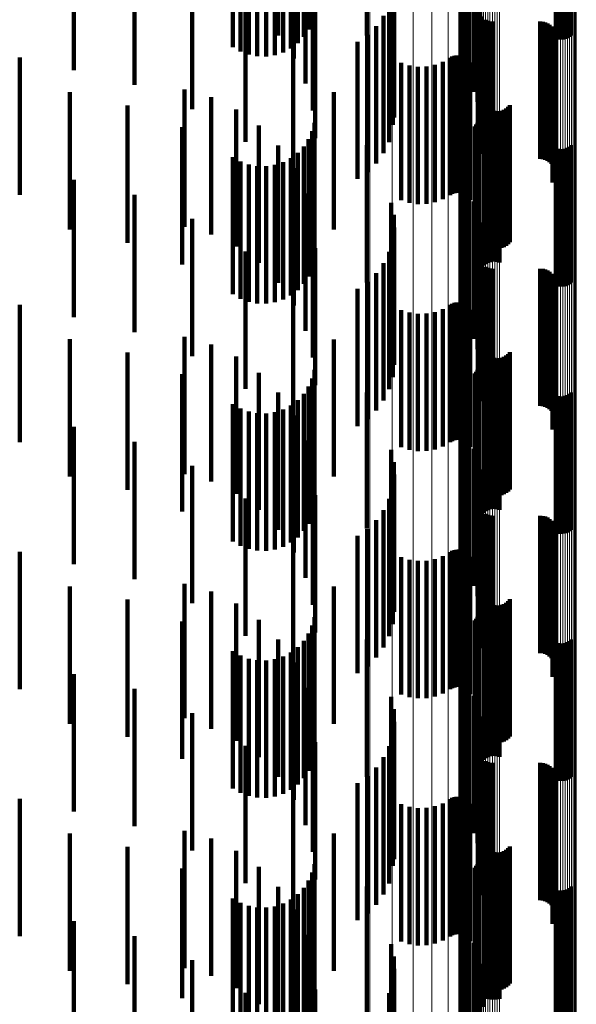
# Model space of a CAD drawing. Units: metres. Extents: x 0.02 to 0.11, y -0.59 to 0.65.
# Drawn here: x 0.09 to 0.11, y -0.19 to -0.15 of the extents above; entities that cross this region are included whole.
import ezdxf

# ---------------------------------------------------------------- set-up
doc = ezdxf.new("R2010")
doc.units = ezdxf.units.M
doc.linetypes.add('AUSGEZOGEN', pattern=[0])
doc.linetypes.add('VERDECKT2_S2', pattern=[0.009, 0.005, -0.004])
doc.layers.add('Standard', color=7, linetype='AUSGEZOGEN', lineweight=13)

msp = doc.modelspace()

# ---------------------------------------------------------------- linework, layer by layer
at = {"layer": 'Standard', "color": 253, "linetype": 'VERDECKT2_S2', "lineweight": 140, "transparency": 33554687}
for p, q in [((0.096241, -0.147631), (0.096241, -0.152631)), ((0.101961, -0.147704), (0.101961, -0.152704)), ((0.096111, -0.147922), (0.096111, -0.152922)), ((0.101804, -0.147987), (0.101804, -0.152987)), ((0.095716, -0.14842), (0.095716, -0.15342)), ((0.095935, -0.148187), (0.095935, -0.153187)), ((0.098229, -0.14814), (0.098229, -0.15314)), ((0.101696, -0.148292), (0.101696, -0.153292)), ((0.105108, -0.148248), (0.105108, -0.153248)), ((0.105193, -0.148275), (0.105193, -0.153275)), ((0.105281, -0.148287), (0.105281, -0.153287)), ((0.105369, -0.148285), (0.105369, -0.153285)), ((0.105456, -0.148269), (0.105456, -0.153269)), ((0.10554, -0.148239), (0.10554, -0.153239)), ((0.105617, -0.148196), (0.105617, -0.153196)), ((0.105686, -0.14814), (0.105686, -0.15314)), ((0.093355, -0.148568), (0.093355, -0.153568)), ((0.093631, -0.148727), (0.093631, -0.153727)), ((0.09518, -0.14876), (0.09518, -0.15376)), ((0.095462, -0.148612), (0.095462, -0.153612)), ((0.10164, -0.148611), (0.10164, -0.153611)), ((0.09393, -0.148838), (0.09393, -0.153838)), ((0.094243, -0.148898), (0.094243, -0.153898)), ((0.094562, -0.148905), (0.094562, -0.153905)), ((0.094877, -0.148858), (0.094877, -0.153858)), ((0.095578, -0.148986), (0.095578, -0.153977)), ((0.101637, -0.148934), (0.101637, -0.153934)), ((0.087565, -0.149399), (0.087565, -0.154399)), ((0.095005, -0.149234), (0.095005, -0.153144)), ((0.101687, -0.149254), (0.101687, -0.154254)), ((0.10179, -0.149561), (0.10179, -0.154561)), ((0.101942, -0.149846), (0.101942, -0.154846)), ((0.089774, -0.149942), (0.089774, -0.154942)), ((0.096001, -0.149896), (0.096001, -0.154896)), ((0.099118, -0.150233), (0.099118, -0.155233)), ((0.10213, -0.150191), (0.10213, -0.155191)), ((0.102263, -0.150561), (0.102263, -0.155561)), ((0.091873, -0.150819), (0.091873, -0.155819)), ((0.09626, -0.150874), (0.09626, -0.155874)), ((0.099213, -0.150679), (0.099213, -0.155679)), ((0.102337, -0.150948), (0.102337, -0.155948)), ((0.099232, -0.151134), (0.099232, -0.156134)), ((0.099175, -0.151586), (0.099175, -0.156391)), ((0.10235, -0.151341), (0.10235, -0.156341)), ((0.093812, -0.152009), (0.093812, -0.157009)), ((0.096347, -0.151882), (0.096347, -0.156882)), ((0.099043, -0.152022), (0.099043, -0.156251)), ((0.102278, -0.152034), (0.102278, -0.156247)), ((0.102276, -0.152125), (0.102276, -0.156218)), ((0.102289, -0.152215), (0.102289, -0.156189)), ((0.10236, -0.152382), (0.10236, -0.156135)), ((0.098841, -0.15243), (0.098841, -0.156119)), ((0.102415, -0.152454), (0.102415, -0.156112)), ((0.102557, -0.152567), (0.102557, -0.156075)), ((0.10264, -0.152604), (0.10264, -0.156063)), ((0.102728, -0.152627), (0.102728, -0.156056)), ((0.102819, -0.152634), (0.102819, -0.156054)), ((0.104547, -0.152634), (0.104547, -0.156054)), ((0.104638, -0.152642), (0.104638, -0.156051)), ((0.104727, -0.152665), (0.104727, -0.156044)), ((0.104811, -0.152702), (0.104811, -0.156032)), ((0.104887, -0.152753), (0.104887, -0.156015)), ((0.098248, -0.153117), (0.098248, -0.155898)), ((0.098573, -0.152799), (0.098573, -0.156001)), ((0.104953, -0.152816), (0.104953, -0.155995)), ((0.105008, -0.152889), (0.105008, -0.155972)), ((0.10505, -0.152971), (0.10505, -0.155945)), ((0.105078, -0.153058), (0.105078, -0.155917)), ((0.09789, -0.153367), (0.09789, -0.158367)), ((0.105037, -0.153416), (0.105037, -0.155802)), ((0.10507, -0.15333), (0.10507, -0.15583)), ((0.105088, -0.15324), (0.105088, -0.155859)), ((0.105091, -0.153149), (0.105091, -0.155888)), ((0.095544, -0.153484), (0.095544, -0.158484)), ((0.10499, -0.153495), (0.10499, -0.155777)), ((0.085592, -0.153948), (0.085592, -0.158948)), ((0.099483, -0.15414), (0.099483, -0.155569)), ((0.100997, -0.154107), (0.100997, -0.15558)), ((0.101268, -0.153953), (0.101268, -0.155629)), ((0.101341, -0.153912), (0.101341, -0.155643)), ((0.101419, -0.153883), (0.101419, -0.155652)), ((0.101501, -0.153868), (0.101501, -0.155657)), ((0.101585, -0.153867), (0.101585, -0.155657)), ((0.101667, -0.15388), (0.101667, -0.155653)), ((0.101747, -0.153907), (0.101747, -0.155644)), ((0.10182, -0.153946), (0.10182, -0.155632)), ((0.101887, -0.153997), (0.101887, -0.155615)), ((0.101944, -0.154058), (0.101944, -0.155596)), ((0.101989, -0.154128), (0.101989, -0.155573)), ((0.099779, -0.154234), (0.099779, -0.155539)), ((0.100088, -0.154279), (0.100088, -0.155525)), ((0.100399, -0.154272), (0.100399, -0.155527)), ((0.100705, -0.154214), (0.100705, -0.155545)), ((0.087423, -0.155206), (0.087423, -0.160206)), ((0.091591, -0.155113), (0.091591, -0.160113)), ((0.097028, -0.155208), (0.097028, -0.158121)), ((0.092564, -0.155391), (0.092564, -0.160391)), ((0.099483, -0.155569), (0.099483, -0.15914)), ((0.099779, -0.155539), (0.099779, -0.159234)), ((0.100088, -0.155525), (0.100088, -0.159279)), ((0.100399, -0.155527), (0.100399, -0.159272)), ((0.100705, -0.155545), (0.100705, -0.159214)), ((0.100997, -0.15558), (0.100997, -0.159107)), ((0.101268, -0.155629), (0.101268, -0.158953)), ((0.101887, -0.155615), (0.101887, -0.158997)), ((0.101944, -0.155596), (0.101944, -0.159058)), ((0.101989, -0.155573), (0.101989, -0.159128)), ((0.102476, -0.155533), (0.102476, -0.160533)), ((0.102512, -0.155617), (0.102512, -0.160617)), ((0.089513, -0.155688), (0.089513, -0.160688)), ((0.093474, -0.155832), (0.093474, -0.160832)), ((0.098248, -0.155898), (0.098248, -0.158117)), ((0.101341, -0.155643), (0.101341, -0.158912)), ((0.101419, -0.155652), (0.101419, -0.158883)), ((0.101501, -0.155657), (0.101501, -0.158868)), ((0.101585, -0.155657), (0.101585, -0.158867)), ((0.101667, -0.155653), (0.101667, -0.15888)), ((0.101747, -0.155644), (0.101747, -0.158907)), ((0.10182, -0.155632), (0.10182, -0.158946)), ((0.102563, -0.155694), (0.102563, -0.160694)), ((0.102625, -0.155761), (0.102625, -0.160761)), ((0.102698, -0.155816), (0.102698, -0.160816)), ((0.102779, -0.155859), (0.102779, -0.160859)), ((0.102866, -0.155887), (0.102866, -0.160887)), ((0.102957, -0.155901), (0.102957, -0.160901)), ((0.103049, -0.155898), (0.103049, -0.160898)), ((0.103139, -0.155881), (0.103139, -0.160881)), ((0.103225, -0.155849), (0.103225, -0.160849)), ((0.103304, -0.155802), (0.103304, -0.160802)), ((0.103374, -0.155744), (0.103374, -0.160744)), ((0.103433, -0.155674), (0.103433, -0.160674)), ((0.10499, -0.155777), (0.10499, -0.158495)), ((0.105008, -0.155972), (0.105008, -0.157889)), ((0.105037, -0.155802), (0.105037, -0.158416)), ((0.10505, -0.155945), (0.10505, -0.157971)), ((0.10507, -0.15583), (0.10507, -0.15833)), ((0.105078, -0.155917), (0.105078, -0.158058)), ((0.105088, -0.155859), (0.105088, -0.15824)), ((0.105091, -0.155888), (0.105091, -0.158149)), ((0.09632, -0.156322), (0.09632, -0.160659)), ((0.098573, -0.156001), (0.098573, -0.157799)), ((0.098841, -0.156119), (0.098841, -0.15743)), ((0.099043, -0.156251), (0.099043, -0.157022)), ((0.102256, -0.156317), (0.102256, -0.157765)), ((0.102276, -0.156218), (0.102276, -0.157125)), ((0.102278, -0.156247), (0.102278, -0.157034)), ((0.102286, -0.15624), (0.102286, -0.157789)), ((0.102289, -0.156189), (0.102289, -0.157215)), ((0.102304, -0.15616), (0.102304, -0.157815)), ((0.10236, -0.156135), (0.10236, -0.157382)), ((0.102415, -0.156112), (0.102415, -0.157454)), ((0.102557, -0.156075), (0.102557, -0.157567)), ((0.10264, -0.156063), (0.10264, -0.157604)), ((0.102728, -0.156056), (0.102728, -0.157627)), ((0.102819, -0.156054), (0.102819, -0.157634)), ((0.104547, -0.156054), (0.104547, -0.157634)), ((0.104638, -0.156051), (0.104638, -0.157642)), ((0.104727, -0.156044), (0.104727, -0.157665)), ((0.104811, -0.156032), (0.104811, -0.157702)), ((0.104887, -0.156015), (0.104887, -0.157753)), ((0.104953, -0.155995), (0.104953, -0.157816)), ((0.091506, -0.156481), (0.091506, -0.160607)), ((0.094296, -0.156422), (0.094296, -0.161422)), ((0.096241, -0.156631), (0.096241, -0.160559)), ((0.099175, -0.156391), (0.099175, -0.156391)), ((0.101961, -0.156704), (0.101961, -0.15764)), ((0.102163, -0.156451), (0.102163, -0.157721)), ((0.102214, -0.156388), (0.102214, -0.157742)), ((0.102482, -0.156523), (0.102482, -0.160594)), ((0.102551, -0.156467), (0.102551, -0.160612)), ((0.102628, -0.156424), (0.102628, -0.160626)), ((0.102712, -0.156394), (0.102712, -0.160636)), ((0.102799, -0.156378), (0.102799, -0.160641)), ((0.102887, -0.156376), (0.102887, -0.160641)), ((0.102975, -0.156388), (0.102975, -0.160637)), ((0.10306, -0.156415), (0.10306, -0.160629)), ((0.096111, -0.156922), (0.096111, -0.160466)), ((0.101804, -0.156987), (0.101804, -0.157549)), ((0.095005, -0.157144), (0.095005, -0.162144)), ((0.095716, -0.15742), (0.095716, -0.160305)), ((0.095935, -0.157187), (0.095935, -0.16038)), ((0.098229, -0.15714), (0.098229, -0.1575)), ((0.101696, -0.157292), (0.101696, -0.157451)), ((0.105108, -0.157248), (0.105108, -0.160361)), ((0.105193, -0.157275), (0.105193, -0.160352)), ((0.105281, -0.157287), (0.105281, -0.160348)), ((0.105369, -0.157285), (0.105369, -0.160349)), ((0.105456, -0.157269), (0.105456, -0.160354)), ((0.10554, -0.157239), (0.10554, -0.160364)), ((0.105617, -0.157196), (0.105617, -0.160378)), ((0.105686, -0.15714), (0.105686, -0.160395)), ((0.093355, -0.157568), (0.093355, -0.160258)), ((0.093631, -0.157727), (0.093631, -0.160207)), ((0.09518, -0.15776), (0.09518, -0.160196)), ((0.095462, -0.157612), (0.095462, -0.160243)), ((0.098229, -0.1575), (0.098229, -0.16214)), ((0.10164, -0.157611), (0.10164, -0.162611)), ((0.101696, -0.157451), (0.101696, -0.162292)), ((0.101804, -0.157549), (0.101804, -0.161987)), ((0.101961, -0.15764), (0.101961, -0.161704)), ((0.102163, -0.157721), (0.102163, -0.161451)), ((0.102214, -0.157742), (0.102214, -0.161388)), ((0.102256, -0.157765), (0.102256, -0.161317)), ((0.09393, -0.157838), (0.09393, -0.160171)), ((0.094243, -0.157898), (0.094243, -0.160151)), ((0.094562, -0.157905), (0.094562, -0.160149)), ((0.094877, -0.157858), (0.094877, -0.160164)), ((0.095578, -0.157977), (0.095578, -0.162977)), ((0.097028, -0.158121), (0.097028, -0.160208)), ((0.101637, -0.157934), (0.101637, -0.162934)), ((0.102286, -0.157789), (0.102286, -0.16124)), ((0.102304, -0.157815), (0.102304, -0.16116)), ((0.087565, -0.158399), (0.087565, -0.15999)), ((0.101687, -0.158254), (0.101687, -0.163254)), ((0.10179, -0.158561), (0.10179, -0.163561)), ((0.101942, -0.158846), (0.101942, -0.163846)), ((0.089774, -0.158942), (0.089774, -0.159816)), ((0.096001, -0.158896), (0.096001, -0.162726)), ((0.10213, -0.159191), (0.10213, -0.164191)), ((0.099118, -0.159233), (0.099118, -0.164233)), ((0.102263, -0.159561), (0.102263, -0.164561)), ((0.089774, -0.159816), (0.089774, -0.163942)), ((0.091873, -0.159819), (0.091873, -0.164819)), ((0.09626, -0.159874), (0.09626, -0.162411)), ((0.099213, -0.159679), (0.099213, -0.164679)), ((0.087565, -0.15999), (0.087565, -0.163399)), ((0.093355, -0.160258), (0.093355, -0.162568)), ((0.093631, -0.160207), (0.093631, -0.162727)), ((0.09393, -0.160171), (0.09393, -0.162838)), ((0.094243, -0.160151), (0.094243, -0.162898)), ((0.094562, -0.160149), (0.094562, -0.162905)), ((0.094877, -0.160164), (0.094877, -0.162858)), ((0.09518, -0.160196), (0.09518, -0.16276)), ((0.095462, -0.160243), (0.095462, -0.162612)), ((0.099232, -0.160134), (0.099232, -0.165134)), ((0.102337, -0.159948), (0.102337, -0.164948)), ((0.091506, -0.160607), (0.091506, -0.161481)), ((0.095716, -0.160305), (0.095716, -0.16242)), ((0.095935, -0.16038), (0.095935, -0.162187)), ((0.096111, -0.160466), (0.096111, -0.161922)), ((0.096241, -0.160559), (0.096241, -0.161631)), ((0.099175, -0.160586), (0.099175, -0.165586)), ((0.10235, -0.160341), (0.10235, -0.165341)), ((0.102482, -0.160594), (0.102482, -0.161523)), ((0.102551, -0.160612), (0.102551, -0.161467)), ((0.102628, -0.160626), (0.102628, -0.161424)), ((0.102712, -0.160636), (0.102712, -0.161394)), ((0.102799, -0.160641), (0.102799, -0.161378)), ((0.102887, -0.160641), (0.102887, -0.161376)), ((0.102975, -0.160637), (0.102975, -0.161388)), ((0.10306, -0.160629), (0.10306, -0.161415)), ((0.105108, -0.160361), (0.105108, -0.162248)), ((0.105193, -0.160352), (0.105193, -0.162275)), ((0.105281, -0.160348), (0.105281, -0.162287)), ((0.105369, -0.160349), (0.105369, -0.162285)), ((0.105456, -0.160354), (0.105456, -0.162269)), ((0.10554, -0.160364), (0.10554, -0.162239)), ((0.105617, -0.160378), (0.105617, -0.162196)), ((0.105686, -0.160395), (0.105686, -0.16214)), ((0.093812, -0.161009), (0.093812, -0.166009)), ((0.09632, -0.160659), (0.09632, -0.161322)), ((0.096347, -0.160882), (0.096347, -0.162087)), ((0.099043, -0.161022), (0.099043, -0.166022)), ((0.102276, -0.161125), (0.102276, -0.166125)), ((0.102278, -0.161034), (0.102278, -0.166034)), ((0.102289, -0.161215), (0.102289, -0.166215)), ((0.098841, -0.16143), (0.098841, -0.16643)), ((0.10236, -0.161382), (0.10236, -0.166382)), ((0.102415, -0.161454), (0.102415, -0.166454)), ((0.102557, -0.161567), (0.102557, -0.166567)), ((0.10264, -0.161604), (0.10264, -0.166604)), ((0.102728, -0.161627), (0.102728, -0.166627)), ((0.102819, -0.161634), (0.102819, -0.166634)), ((0.104547, -0.161634), (0.104547, -0.166634)), ((0.104638, -0.161642), (0.104638, -0.166642)), ((0.104727, -0.161665), (0.104727, -0.166665)), ((0.104811, -0.161702), (0.104811, -0.166702)), ((0.098573, -0.161799), (0.098573, -0.166799)), ((0.104887, -0.161753), (0.104887, -0.166753)), ((0.104953, -0.161816), (0.104953, -0.166816)), ((0.105008, -0.161889), (0.105008, -0.166889)), ((0.10505, -0.161971), (0.10505, -0.166971)), ((0.105078, -0.162058), (0.105078, -0.167058)), ((0.09626, -0.162411), (0.09626, -0.164874)), ((0.096347, -0.162087), (0.096347, -0.165882)), ((0.09789, -0.162367), (0.09789, -0.167367)), ((0.098248, -0.162117), (0.098248, -0.167117)), ((0.105037, -0.162416), (0.105037, -0.167416)), ((0.10507, -0.16233), (0.10507, -0.16733)), ((0.105088, -0.16224), (0.105088, -0.16724)), ((0.105091, -0.162149), (0.105091, -0.167149)), ((0.095544, -0.162484), (0.095544, -0.167484)), ((0.096001, -0.162726), (0.096001, -0.163896)), ((0.10499, -0.162495), (0.10499, -0.167495)), ((0.085592, -0.162948), (0.085592, -0.164318)), ((0.099483, -0.16314), (0.099483, -0.16814)), ((0.100997, -0.163107), (0.100997, -0.168107)), ((0.101268, -0.162953), (0.101268, -0.167953)), ((0.101341, -0.162912), (0.101341, -0.167912)), ((0.101419, -0.162883), (0.101419, -0.167883)), ((0.101501, -0.162868), (0.101501, -0.167868)), ((0.101585, -0.162867), (0.101585, -0.167867)), ((0.101667, -0.16288), (0.101667, -0.16788)), ((0.101747, -0.162907), (0.101747, -0.167907)), ((0.10182, -0.162946), (0.10182, -0.167946)), ((0.101887, -0.162997), (0.101887, -0.167997)), ((0.101944, -0.163058), (0.101944, -0.168058)), ((0.101989, -0.163128), (0.101989, -0.168128)), ((0.099779, -0.163234), (0.099779, -0.168234)), ((0.100088, -0.163279), (0.100088, -0.168279)), ((0.100399, -0.163272), (0.100399, -0.168272)), ((0.100705, -0.163214), (0.100705, -0.168214)), ((0.087423, -0.164206), (0.087423, -0.169206)), ((0.091591, -0.164113), (0.091591, -0.169113)), ((0.097028, -0.164208), (0.097028, -0.169208)), ((0.085592, -0.164318), (0.085592, -0.167948)), ((0.092564, -0.164391), (0.092564, -0.169391)), ((0.102476, -0.164533), (0.102476, -0.16855)), ((0.089513, -0.164687), (0.089513, -0.169687)), ((0.093474, -0.164832), (0.093474, -0.169832)), ((0.102512, -0.164617), (0.102512, -0.168521)), ((0.102563, -0.164694), (0.102563, -0.168495)), ((0.102625, -0.164761), (0.102625, -0.168472)), ((0.102698, -0.164816), (0.102698, -0.168453)), ((0.102779, -0.164859), (0.102779, -0.168438)), ((0.102866, -0.164887), (0.102866, -0.168428)), ((0.102957, -0.164901), (0.102957, -0.168423)), ((0.103049, -0.164898), (0.103049, -0.168424)), ((0.103139, -0.164881), (0.103139, -0.16843)), ((0.103225, -0.164849), (0.103225, -0.168441)), ((0.103304, -0.164802), (0.103304, -0.168457)), ((0.103374, -0.164744), (0.103374, -0.168478)), ((0.103433, -0.164674), (0.103433, -0.168502)), ((0.102286, -0.16524), (0.102286, -0.17024)), ((0.102304, -0.16516), (0.102304, -0.17016)), ((0.091506, -0.165481), (0.091506, -0.170481)), ((0.094296, -0.165422), (0.094296, -0.170422)), ((0.096241, -0.165631), (0.096241, -0.170631)), ((0.09632, -0.165322), (0.09632, -0.170322)), ((0.102163, -0.165451), (0.102163, -0.170451)), ((0.102214, -0.165388), (0.102214, -0.170388)), ((0.102256, -0.165317), (0.102256, -0.170317)), ((0.102482, -0.165523), (0.102482, -0.170523)), ((0.102551, -0.165467), (0.102551, -0.170467)), ((0.102628, -0.165424), (0.102628, -0.170424)), ((0.102712, -0.165394), (0.102712, -0.170394)), ((0.102799, -0.165378), (0.102799, -0.170378)), ((0.102887, -0.165376), (0.102887, -0.170376)), ((0.102975, -0.165388), (0.102975, -0.170388)), ((0.10306, -0.165415), (0.10306, -0.170415)), ((0.096111, -0.165922), (0.096111, -0.170922)), ((0.101804, -0.165987), (0.101804, -0.170987)), ((0.101961, -0.165704), (0.101961, -0.170704)), ((0.095005, -0.166144), (0.095005, -0.171144)), ((0.095935, -0.166187), (0.095935, -0.171187)), ((0.098229, -0.16614), (0.098229, -0.171101)), ((0.101696, -0.166292), (0.101696, -0.171048)), ((0.105108, -0.166248), (0.105108, -0.171248)), ((0.105193, -0.166275), (0.105193, -0.171275)), ((0.105281, -0.166287), (0.105281, -0.171287)), ((0.105369, -0.166285), (0.105369, -0.171285)), ((0.105456, -0.166269), (0.105456, -0.171269)), ((0.10554, -0.166239), (0.10554, -0.171239)), ((0.105617, -0.166196), (0.105617, -0.171196)), ((0.105686, -0.16614), (0.105686, -0.17114)), ((0.093355, -0.166568), (0.093355, -0.171568)), ((0.093631, -0.166727), (0.093631, -0.171727)), ((0.095462, -0.166612), (0.095462, -0.171612)), ((0.095716, -0.16642), (0.095716, -0.17142)), ((0.10164, -0.166611), (0.10164, -0.170938)), ((0.09393, -0.166838), (0.09393, -0.171838)), ((0.094243, -0.166898), (0.094243, -0.171898)), ((0.094562, -0.166905), (0.094562, -0.171905)), ((0.094877, -0.166858), (0.094877, -0.171858)), ((0.09518, -0.16676), (0.09518, -0.17176)), ((0.095578, -0.166977), (0.095578, -0.171977)), ((0.101637, -0.166934), (0.101637, -0.170827)), ((0.087565, -0.167399), (0.087565, -0.172399)), ((0.101687, -0.167254), (0.101687, -0.170716)), ((0.10179, -0.167561), (0.10179, -0.17061)), ((0.089774, -0.167942), (0.089774, -0.172942)), ((0.096001, -0.167896), (0.096001, -0.172896)), ((0.101942, -0.167846), (0.101942, -0.170512)), ((0.099118, -0.168233), (0.099118, -0.170378)), ((0.10213, -0.168191), (0.10213, -0.170393)), ((0.102512, -0.168521), (0.102512, -0.169617)), ((0.102563, -0.168495), (0.102563, -0.169694)), ((0.102625, -0.168472), (0.102625, -0.169761)), ((0.102698, -0.168453), (0.102698, -0.169816)), ((0.102779, -0.168438), (0.102779, -0.169859)), ((0.102866, -0.168428), (0.102866, -0.169887)), ((0.102957, -0.168423), (0.102957, -0.169901)), ((0.103049, -0.168424), (0.103049, -0.169898)), ((0.103139, -0.16843), (0.103139, -0.169881)), ((0.103225, -0.168441), (0.103225, -0.169849)), ((0.103304, -0.168457), (0.103304, -0.169802)), ((0.103374, -0.168478), (0.103374, -0.169744)), ((0.103433, -0.168502), (0.103433, -0.169674)), ((0.091873, -0.168819), (0.091873, -0.173281)), ((0.09626, -0.168874), (0.09626, -0.173874)), ((0.099213, -0.168679), (0.099213, -0.170225)), ((0.102263, -0.168561), (0.102263, -0.170265)), ((0.102476, -0.16855), (0.102476, -0.169533)), ((0.099232, -0.169134), (0.099232, -0.170068)), ((0.102337, -0.168948), (0.102337, -0.170132)), ((0.099175, -0.169586), (0.099175, -0.169912)), ((0.10235, -0.169341), (0.10235, -0.169997)), ((0.096347, -0.169882), (0.096347, -0.174882)), ((0.099175, -0.169912), (0.099175, -0.174586)), ((0.093812, -0.170009), (0.093812, -0.17287)), ((0.099043, -0.170022), (0.099043, -0.175022)), ((0.099213, -0.170225), (0.099213, -0.173679)), ((0.099232, -0.170068), (0.099232, -0.174134)), ((0.102263, -0.170265), (0.102263, -0.173561)), ((0.102276, -0.170125), (0.102276, -0.175125)), ((0.102278, -0.170034), (0.102278, -0.175034)), ((0.102289, -0.170215), (0.102289, -0.175215)), ((0.102337, -0.170132), (0.102337, -0.173948)), ((0.10235, -0.169997), (0.10235, -0.174341)), ((0.098841, -0.17043), (0.098841, -0.17543)), ((0.099118, -0.170378), (0.099118, -0.173233)), ((0.10179, -0.17061), (0.10179, -0.172561)), ((0.101942, -0.170512), (0.101942, -0.172846)), ((0.10213, -0.170393), (0.10213, -0.173191)), ((0.10236, -0.170382), (0.10236, -0.175382)), ((0.102415, -0.170454), (0.102415, -0.175454)), ((0.102557, -0.170567), (0.102557, -0.175567)), ((0.10264, -0.170604), (0.10264, -0.175604)), ((0.102728, -0.170627), (0.102728, -0.175627)), ((0.102819, -0.170634), (0.102819, -0.175634)), ((0.104547, -0.170634), (0.104547, -0.175634)), ((0.104638, -0.170642), (0.104638, -0.175642)), ((0.104727, -0.170665), (0.104727, -0.175665)), ((0.098573, -0.170799), (0.098573, -0.175799)), ((0.101637, -0.170827), (0.101637, -0.171934)), ((0.10164, -0.170938), (0.10164, -0.171611)), ((0.101687, -0.170716), (0.101687, -0.172254)), ((0.101696, -0.171048), (0.101696, -0.171048)), ((0.104811, -0.170702), (0.104811, -0.175702)), ((0.104887, -0.170753), (0.104887, -0.175753)), ((0.104953, -0.170816), (0.104953, -0.175816)), ((0.105008, -0.170889), (0.105008, -0.175889)), ((0.10505, -0.170971), (0.10505, -0.175971)), ((0.09789, -0.171367), (0.09789, -0.176367)), ((0.098229, -0.171101), (0.098229, -0.171101)), ((0.098248, -0.171117), (0.098248, -0.176117)), ((0.10507, -0.17133), (0.10507, -0.17633)), ((0.105078, -0.171058), (0.105078, -0.176058)), ((0.105088, -0.17124), (0.105088, -0.17624)), ((0.105091, -0.171149), (0.105091, -0.176149)), ((0.095544, -0.171484), (0.095544, -0.172362)), ((0.10499, -0.171495), (0.10499, -0.176495)), ((0.105037, -0.171416), (0.105037, -0.176416)), ((0.085592, -0.171948), (0.085592, -0.176948)), ((0.100997, -0.172107), (0.100997, -0.177107)), ((0.101268, -0.171953), (0.101268, -0.176953)), ((0.101341, -0.171912), (0.101341, -0.176912)), ((0.101419, -0.171883), (0.101419, -0.176883)), ((0.101501, -0.171868), (0.101501, -0.176868)), ((0.101585, -0.171867), (0.101585, -0.176867)), ((0.101667, -0.17188), (0.101667, -0.17688)), ((0.101747, -0.171907), (0.101747, -0.176907)), ((0.10182, -0.171946), (0.10182, -0.176946)), ((0.101887, -0.171997), (0.101887, -0.176997)), ((0.101944, -0.172058), (0.101944, -0.177058)), ((0.095544, -0.172362), (0.095544, -0.176484)), ((0.099483, -0.17214), (0.099483, -0.17714)), ((0.099779, -0.172234), (0.099779, -0.177234)), ((0.100088, -0.172279), (0.100088, -0.177279)), ((0.100399, -0.172272), (0.100399, -0.177272)), ((0.100705, -0.172214), (0.100705, -0.177214)), ((0.101989, -0.172128), (0.101989, -0.177128)), ((0.091591, -0.173113), (0.091591, -0.178009)), ((0.093812, -0.17287), (0.093812, -0.175009)), ((0.087423, -0.173206), (0.087423, -0.174872)), ((0.091873, -0.173281), (0.091873, -0.173819)), ((0.092564, -0.173391), (0.092564, -0.177913)), ((0.097028, -0.173208), (0.097028, -0.178208)), ((0.102476, -0.173533), (0.102476, -0.178533)), ((0.089513, -0.173687), (0.089513, -0.174706)), ((0.093474, -0.173832), (0.093474, -0.177761)), ((0.102512, -0.173617), (0.102512, -0.178617)), ((0.102563, -0.173694), (0.102563, -0.178694)), ((0.102625, -0.173761), (0.102625, -0.178761)), ((0.102698, -0.173816), (0.102698, -0.178816)), ((0.102779, -0.173859), (0.102779, -0.178859)), ((0.102866, -0.173887), (0.102866, -0.178887)), ((0.102957, -0.173901), (0.102957, -0.178901)), ((0.103049, -0.173898), (0.103049, -0.178898)), ((0.103139, -0.173881), (0.103139, -0.178881)), ((0.103225, -0.173849), (0.103225, -0.178849)), ((0.103304, -0.173802), (0.103304, -0.178802)), ((0.103374, -0.173744), (0.103374, -0.178744)), ((0.103433, -0.173674), (0.103433, -0.178674)), ((0.102286, -0.17424), (0.102286, -0.17924)), ((0.102304, -0.17416), (0.102304, -0.17916)), ((0.091506, -0.174481), (0.091506, -0.179481)), ((0.094296, -0.174422), (0.094296, -0.177558)), ((0.096241, -0.174631), (0.096241, -0.179631)), ((0.09632, -0.174322), (0.09632, -0.174487)), ((0.09632, -0.174487), (0.09632, -0.179322)), ((0.102163, -0.174451), (0.102163, -0.179451)), ((0.102214, -0.174388), (0.102214, -0.179388)), ((0.102256, -0.174317), (0.102256, -0.179317)), ((0.102482, -0.174523), (0.102482, -0.179523)), ((0.102551, -0.174467), (0.102551, -0.179467)), ((0.102628, -0.174424), (0.102628, -0.174452)), ((0.102628, -0.174452), (0.102628, -0.179424)), ((0.102712, -0.174394), (0.102712, -0.174463)), ((0.102712, -0.174463), (0.102712, -0.179394)), ((0.102799, -0.174378), (0.102799, -0.174468)), ((0.102799, -0.174468), (0.102799, -0.179378)), ((0.102887, -0.174376), (0.102887, -0.174469)), ((0.102887, -0.174469), (0.102887, -0.179376)), ((0.102975, -0.174388), (0.102975, -0.174465)), ((0.102975, -0.174465), (0.102975, -0.179388)), ((0.10306, -0.174415), (0.10306, -0.174455)), ((0.10306, -0.174455), (0.10306, -0.179415)), ((0.087423, -0.174872), (0.087423, -0.178206)), ((0.089513, -0.174706), (0.089513, -0.178687)), ((0.096111, -0.174922), (0.096111, -0.179922)), ((0.101804, -0.174987), (0.101804, -0.179987)), ((0.101961, -0.174704), (0.101961, -0.179704)), ((0.095005, -0.175144), (0.095005, -0.177309)), ((0.095935, -0.175187), (0.095935, -0.180187)), ((0.098229, -0.17514), (0.098229, -0.18014)), ((0.101696, -0.175292), (0.101696, -0.180292)), ((0.105108, -0.175248), (0.105108, -0.180248)), ((0.105193, -0.175275), (0.105193, -0.180275)), ((0.105281, -0.175287), (0.105281, -0.180287)), ((0.105369, -0.175285), (0.105369, -0.180285)), ((0.105456, -0.175269), (0.105456, -0.180269)), ((0.10554, -0.175239), (0.10554, -0.180239)), ((0.105617, -0.175196), (0.105617, -0.180196)), ((0.105686, -0.17514), (0.105686, -0.18014)), ((0.093355, -0.175568), (0.093355, -0.180568)), ((0.095462, -0.175612), (0.095462, -0.180612)), ((0.095716, -0.17542), (0.095716, -0.18042)), ((0.10164, -0.175611), (0.10164, -0.180611)), ((0.093631, -0.175727), (0.093631, -0.180727)), ((0.09393, -0.175838), (0.09393, -0.180838)), ((0.094243, -0.175898), (0.094243, -0.180898)), ((0.094562, -0.175905), (0.094562, -0.180905)), ((0.094877, -0.175858), (0.094877, -0.180858)), ((0.09518, -0.17576), (0.09518, -0.18076)), ((0.095578, -0.175977), (0.095578, -0.177021)), ((0.101637, -0.175934), (0.101637, -0.180934)), ((0.087565, -0.176399), (0.087565, -0.181399)), ((0.101687, -0.176254), (0.101687, -0.181254)), ((0.10179, -0.176561), (0.10179, -0.181561)), ((0.089774, -0.176942), (0.089774, -0.181942)), ((0.095578, -0.177021), (0.095578, -0.180977)), ((0.096001, -0.176896), (0.096001, -0.181896)), ((0.101942, -0.176846), (0.101942, -0.181846)), ((0.095005, -0.177309), (0.095005, -0.180144)), ((0.099118, -0.177233), (0.099118, -0.182233)), ((0.10213, -0.177191), (0.10213, -0.182191)), ((0.091873, -0.177819), (0.091873, -0.182819)), ((0.093474, -0.177761), (0.093474, -0.178832)), ((0.094296, -0.177558), (0.094296, -0.179422)), ((0.099213, -0.177679), (0.099213, -0.182679)), ((0.102263, -0.177561), (0.102263, -0.182561)), ((0.091591, -0.178009), (0.091591, -0.178009)), ((0.092564, -0.177913), (0.092564, -0.178391)), ((0.09626, -0.177874), (0.09626, -0.182874)), ((0.099232, -0.178134), (0.099232, -0.183134)), ((0.102337, -0.177948), (0.102337, -0.182948)), ((0.10235, -0.178341), (0.10235, -0.183341)), ((0.096347, -0.178882), (0.096347, -0.183882)), ((0.099175, -0.178586), (0.099175, -0.183384)), ((0.093812, -0.179009), (0.093812, -0.184009)), ((0.099043, -0.179022), (0.099043, -0.183223)), ((0.102276, -0.179125), (0.102276, -0.183185)), ((0.102278, -0.179034), (0.102278, -0.183219)), ((0.102289, -0.179215), (0.102289, -0.183152)), ((0.098841, -0.17943), (0.098841, -0.183073)), ((0.10236, -0.179382), (0.10236, -0.183091)), ((0.102415, -0.179454), (0.102415, -0.183064)), ((0.102557, -0.179567), (0.102557, -0.183022)), ((0.10264, -0.179604), (0.10264, -0.183009)), ((0.102728, -0.179627), (0.102728, -0.183)), ((0.102819, -0.179634), (0.102819, -0.182998)), ((0.104547, -0.179634), (0.104547, -0.182998)), ((0.104638, -0.179642), (0.104638, -0.182995)), ((0.098573, -0.179799), (0.098573, -0.182937)), ((0.104727, -0.179665), (0.104727, -0.182986)), ((0.104811, -0.179702), (0.104811, -0.182973)), ((0.104887, -0.179753), (0.104887, -0.182954)), ((0.104953, -0.179816), (0.104953, -0.182931)), ((0.105008, -0.179889), (0.105008, -0.182904)), ((0.10505, -0.179971), (0.10505, -0.182874)), ((0.09789, -0.180367), (0.09789, -0.185367)), ((0.098248, -0.180117), (0.098248, -0.18282)), ((0.10507, -0.18033), (0.10507, -0.182741)), ((0.105078, -0.180058), (0.105078, -0.182842)), ((0.105088, -0.18024), (0.105088, -0.182775)), ((0.105091, -0.180149), (0.105091, -0.182808)), ((0.095544, -0.180484), (0.095544, -0.185484)), ((0.10499, -0.180495), (0.10499, -0.182681)), ((0.105037, -0.180416), (0.105037, -0.18271)), ((0.085592, -0.180948), (0.085592, -0.185948)), ((0.101268, -0.180953), (0.101268, -0.182512)), ((0.101341, -0.180912), (0.101341, -0.182527)), ((0.101419, -0.180883), (0.101419, -0.182538)), ((0.101501, -0.180868), (0.101501, -0.182543)), ((0.101585, -0.180867), (0.101585, -0.182544)), ((0.101667, -0.18088), (0.101667, -0.182539)), ((0.101747, -0.180907), (0.101747, -0.182529)), ((0.10182, -0.180946), (0.10182, -0.182515)), ((0.101887, -0.180997), (0.101887, -0.182496)), ((0.101944, -0.181058), (0.101944, -0.182473)), ((0.099483, -0.18114), (0.099483, -0.182443)), ((0.099779, -0.181234), (0.099779, -0.182409)), ((0.100088, -0.181279), (0.100088, -0.182392)), ((0.100399, -0.181272), (0.100399, -0.182395)), ((0.100705, -0.181214), (0.100705, -0.182416)), ((0.100997, -0.181107), (0.100997, -0.182456)), ((0.101989, -0.181128), (0.101989, -0.182448)), ((0.091591, -0.182113), (0.091591, -0.187113)), ((0.087423, -0.182206), (0.087423, -0.187206)), ((0.092564, -0.182391), (0.092564, -0.187391)), ((0.097028, -0.182208), (0.097028, -0.185363)), ((0.099483, -0.182443), (0.099483, -0.18614)), ((0.099779, -0.182409), (0.099779, -0.186234)), ((0.100088, -0.182392), (0.100088, -0.186279)), ((0.100399, -0.182395), (0.100399, -0.186272)), ((0.100705, -0.182416), (0.100705, -0.186214)), ((0.100997, -0.182456), (0.100997, -0.186107)), ((0.101268, -0.182512), (0.101268, -0.185953)), ((0.10182, -0.182515), (0.10182, -0.185946)), ((0.101887, -0.182496), (0.101887, -0.185997)), ((0.101944, -0.182473), (0.101944, -0.186058)), ((0.101989, -0.182448), (0.101989, -0.186128)), ((0.089513, -0.182688), (0.089513, -0.187688)), ((0.093474, -0.182832), (0.093474, -0.187832)), ((0.098248, -0.18282), (0.098248, -0.185117)), ((0.101341, -0.182527), (0.101341, -0.185912)), ((0.101419, -0.182538), (0.101419, -0.185883)), ((0.101501, -0.182543), (0.101501, -0.185868)), ((0.101585, -0.182544), (0.101585, -0.185867)), ((0.101667, -0.182539), (0.101667, -0.18588)), ((0.101747, -0.182529), (0.101747, -0.185907)), ((0.102476, -0.182533), (0.102476, -0.187533)), ((0.102512, -0.182617), (0.102512, -0.187617)), ((0.102563, -0.182694), (0.102563, -0.187694)), ((0.102625, -0.182761), (0.102625, -0.187761)), ((0.102698, -0.182816), (0.102698, -0.187816)), ((0.102779, -0.182859), (0.102779, -0.187859)), ((0.103139, -0.182881), (0.103139, -0.187881)), ((0.103225, -0.182849), (0.103225, -0.187849)), ((0.103304, -0.182802), (0.103304, -0.187802)), ((0.103374, -0.182744), (0.103374, -0.187744)), ((0.103433, -0.182674), (0.103433, -0.187674)), ((0.10499, -0.182681), (0.10499, -0.185495)), ((0.105037, -0.18271), (0.105037, -0.185416)), ((0.10505, -0.182874), (0.10505, -0.184971)), ((0.10507, -0.182741), (0.10507, -0.18533)), ((0.105078, -0.182842), (0.105078, -0.185058)), ((0.105088, -0.182775), (0.105088, -0.18524)), ((0.105091, -0.182808), (0.105091, -0.185149)), ((0.098573, -0.182937), (0.098573, -0.184799)), ((0.098841, -0.183073), (0.098841, -0.18443)), ((0.099043, -0.183223), (0.099043, -0.184022)), ((0.102276, -0.183185), (0.102276, -0.184125)), ((0.102278, -0.183219), (0.102278, -0.184034)), ((0.102286, -0.18324), (0.102286, -0.184983)), ((0.102289, -0.183152), (0.102289, -0.184215)), ((0.102304, -0.18316), (0.102304, -0.185013)), ((0.10236, -0.183091), (0.10236, -0.184382)), ((0.102415, -0.183064), (0.102415, -0.184454)), ((0.102557, -0.183022), (0.102557, -0.184567)), ((0.10264, -0.183009), (0.10264, -0.184604)), ((0.102728, -0.183), (0.102728, -0.184627)), ((0.102819, -0.182998), (0.102819, -0.184634)), ((0.102866, -0.182887), (0.102866, -0.187887)), ((0.102957, -0.182901), (0.102957, -0.187901)), ((0.103049, -0.182898), (0.103049, -0.187898)), ((0.104547, -0.182998), (0.104547, -0.184634)), ((0.104638, -0.182995), (0.104638, -0.184642)), ((0.104727, -0.182986), (0.104727, -0.184665)), ((0.104811, -0.182973), (0.104811, -0.184702)), ((0.104887, -0.182954), (0.104887, -0.184753)), ((0.104953, -0.182931), (0.104953, -0.184816)), ((0.105008, -0.182904), (0.105008, -0.184889)), ((0.091506, -0.183481), (0.091506, -0.188207)), ((0.094296, -0.183422), (0.094296, -0.188422)), ((0.09632, -0.183322), (0.09632, -0.188266)), ((0.099175, -0.183384), (0.099175, -0.183384)), ((0.102163, -0.183451), (0.102163, -0.184905)), ((0.102214, -0.183388), (0.102214, -0.184929)), ((0.102256, -0.183317), (0.102256, -0.184955)), ((0.102482, -0.183523), (0.102482, -0.188192)), ((0.102551, -0.183467), (0.102551, -0.188212)), ((0.102628, -0.183424), (0.102628, -0.188228)), ((0.102712, -0.183394), (0.102712, -0.18824)), ((0.102799, -0.183378), (0.102799, -0.188245)), ((0.102887, -0.183376), (0.102887, -0.188246)), ((0.102975, -0.183388), (0.102975, -0.188242)), ((0.10306, -0.183415), (0.10306, -0.188232)), ((0.096111, -0.183922), (0.096111, -0.188045)), ((0.096241, -0.183631), (0.096241, -0.188152)), ((0.101961, -0.183704), (0.101961, -0.184812)), ((0.095005, -0.184144), (0.095005, -0.189144)), ((0.095935, -0.184187), (0.095935, -0.187947)), ((0.098229, -0.18414), (0.098229, -0.184652)), ((0.101696, -0.184292), (0.101696, -0.184596)), ((0.101804, -0.183987), (0.101804, -0.184708)), ((0.105108, -0.184248), (0.105108, -0.187925)), ((0.105193, -0.184275), (0.105193, -0.187915)), ((0.105281, -0.184287), (0.105281, -0.187911)), ((0.105369, -0.184285), (0.105369, -0.187911)), ((0.105456, -0.184269), (0.105456, -0.187917)), ((0.10554, -0.184239), (0.10554, -0.187928)), ((0.105617, -0.184196), (0.105617, -0.187944)), ((0.105686, -0.18414), (0.105686, -0.187965)), ((0.093355, -0.184568), (0.093355, -0.187807)), ((0.095462, -0.184612), (0.095462, -0.187791)), ((0.095716, -0.18442), (0.095716, -0.187862)), ((0.098229, -0.184652), (0.098229, -0.18914)), ((0.10164, -0.184611), (0.10164, -0.189611)), ((0.101696, -0.184596), (0.101696, -0.189292)), ((0.093631, -0.184727), (0.093631, -0.187749)), ((0.09393, -0.184838), (0.09393, -0.187708)), ((0.094243, -0.184898), (0.094243, -0.187686)), ((0.094562, -0.184905), (0.094562, -0.187683)), ((0.094877, -0.184858), (0.094877, -0.1877)), ((0.09518, -0.18476), (0.09518, -0.187737)), ((0.095578, -0.184977), (0.095578, -0.189977)), ((0.101637, -0.184934), (0.101637, -0.189934)), ((0.101804, -0.184708), (0.101804, -0.188987)), ((0.101961, -0.184812), (0.101961, -0.188704)), ((0.102163, -0.184905), (0.102163, -0.188451)), ((0.102214, -0.184929), (0.102214, -0.188388)), ((0.102256, -0.184955), (0.102256, -0.188317)), ((0.102286, -0.184983), (0.102286, -0.18824)), ((0.102304, -0.185013), (0.102304, -0.18816)), ((0.097028, -0.185363), (0.097028, -0.187208)), ((0.101687, -0.185254), (0.101687, -0.190254)), ((0.087565, -0.185399), (0.087565, -0.187501)), ((0.10179, -0.185561), (0.10179, -0.190561)), ((0.089774, -0.185942), (0.089774, -0.187302)), ((0.096001, -0.185896), (0.096001, -0.190631)), ((0.101942, -0.185846), (0.101942, -0.190846)), ((0.099118, -0.186233), (0.099118, -0.191233)), ((0.10213, -0.186191), (0.10213, -0.191191)), ((0.091873, -0.186819), (0.091873, -0.186979)), ((0.099213, -0.186679), (0.099213, -0.191679)), ((0.102263, -0.186561), (0.102263, -0.191561)), ((0.091873, -0.186979), (0.091873, -0.191819)), ((0.09626, -0.186874), (0.09626, -0.190271)), ((0.099232, -0.187134), (0.099232, -0.192134)), ((0.102337, -0.186948), (0.102337, -0.191948)), ((0.087565, -0.187501), (0.087565, -0.190399)), ((0.089774, -0.187302), (0.089774, -0.190942)), ((0.10235, -0.187341), (0.10235, -0.192341)), ((0.093355, -0.187807), (0.093355, -0.189568)), ((0.093631, -0.187749), (0.093631, -0.189727)), ((0.09393, -0.187708), (0.09393, -0.189838)), ((0.094243, -0.187686), (0.094243, -0.189898)), ((0.094562, -0.187683), (0.094562, -0.189905)), ((0.094877, -0.1877), (0.094877, -0.189858)), ((0.09518, -0.187737), (0.09518, -0.18976)), ((0.095462, -0.187791), (0.095462, -0.189612)), ((0.095716, -0.187862), (0.095716, -0.18942)), ((0.096347, -0.187882), (0.096347, -0.1899)), ((0.099175, -0.187586), (0.099175, -0.192586)), ((0.091506, -0.188207), (0.091506, -0.188207)), ((0.093812, -0.188009), (0.093812, -0.193009)), ((0.095935, -0.187947), (0.095935, -0.189187)), ((0.096111, -0.188045), (0.096111, -0.188922)), ((0.096241, -0.188152), (0.096241, -0.188631)), ((0.099043, -0.188022), (0.099043, -0.193022)), ((0.102276, -0.188125), (0.102276, -0.193125)), ((0.102278, -0.188034), (0.102278, -0.193034)), ((0.102289, -0.188215), (0.102289, -0.193215)), ((0.102482, -0.188192), (0.102482, -0.188523)), ((0.102551, -0.188212), (0.102551, -0.188212)), ((0.102628, -0.188228), (0.102628, -0.188228)), ((0.102712, -0.18824), (0.102712, -0.18824)), ((0.102799, -0.188245), (0.102799, -0.188245)), ((0.102887, -0.188246), (0.102887, -0.188246)), ((0.102975, -0.188242), (0.102975, -0.188242)), ((0.10306, -0.188232), (0.10306, -0.188232)), ((0.105108, -0.187925), (0.105108, -0.189248)), ((0.105193, -0.187915), (0.105193, -0.189275)), ((0.105281, -0.187911), (0.105281, -0.189287)), ((0.105369, -0.187911), (0.105369, -0.189285)), ((0.105456, -0.187917), (0.105456, -0.189269)), ((0.10554, -0.187928), (0.10554, -0.189239)), ((0.105617, -0.187944), (0.105617, -0.189196)), ((0.105686, -0.187965), (0.105686, -0.18914)), ((0.09632, -0.188266), (0.09632, -0.188266)), ((0.10236, -0.188382), (0.10236, -0.193382))]:
    msp.add_line(p, q, dxfattribs=at)
at = {"layer": 'Standard', "color": 7, "linetype": 'AUSGEZOGEN', "lineweight": 13, "transparency": 33554687}
for points in [[(0.102318, -0.078695), (0.102318, -0.09271), (0.102318, -0.106753), (0.102318, -0.120813), (0.102318, -0.134878), (0.102318, -0.148932), (0.102318, -0.162964), (0.102318, -0.17696), (0.102318, -0.190904), (0.102318, -0.204783), (0.102318, -0.218582), (0.102318, -0.232287), (0.102318, -0.245883), (0.102318, -0.259355), (0.102318, -0.272689), (0.102318, -0.28587), (0.102318, -0.298882), (0.102318, -0.311713)], [(0.10234, -0.07868), (0.10234, -0.092692), (0.10234, -0.106733), (0.10234, -0.120792), (0.10234, -0.134854), (0.10234, -0.148907), (0.10234, -0.162937), (0.10234, -0.17693), (0.10234, -0.190872), (0.10234, -0.204749), (0.10234, -0.218547), (0.10234, -0.23225), (0.10234, -0.245844), (0.10234, -0.259314), (0.10234, -0.272646), (0.10234, -0.285824), (0.10234, -0.298835), (0.10234, -0.311664)], [(0.102375, -0.078665), (0.102375, -0.092675), (0.102375, -0.106715), (0.102375, -0.120771), (0.102375, -0.134831), (0.102375, -0.148882), (0.102375, -0.16291), (0.102375, -0.176902), (0.102375, -0.190842), (0.102375, -0.204717), (0.102375, -0.218513), (0.102375, -0.232214), (0.102375, -0.245806), (0.102375, -0.259275), (0.102375, -0.272604), (0.102375, -0.285781), (0.102375, -0.298791), (0.102375, -0.311618)], [(0.102423, -0.078651), (0.102423, -0.09266), (0.102423, -0.106698), (0.102423, -0.120752), (0.102423, -0.134811), (0.102423, -0.14886), (0.102423, -0.162886), (0.102423, -0.176876), (0.102423, -0.190815), (0.102423, -0.204688), (0.102423, -0.218482), (0.102423, -0.232181), (0.102423, -0.245772), (0.102423, -0.259239), (0.102423, -0.272567), (0.102423, -0.285742), (0.102423, -0.29875), (0.102423, -0.311575)], [(0.102483, -0.078639), (0.102483, -0.092646), (0.102483, -0.106683), (0.102483, -0.120736), (0.102483, -0.134793), (0.102483, -0.14884), (0.102483, -0.162865), (0.102483, -0.176853), (0.102483, -0.19079), (0.102483, -0.204662), (0.102483, -0.218455), (0.102483, -0.232152), (0.102483, -0.245741), (0.102483, -0.259207), (0.102483, -0.272534), (0.102483, -0.285707), (0.102483, -0.298714), (0.102483, -0.311538)], [(0.102553, -0.078629), (0.102553, -0.092635), (0.102553, -0.10667), (0.102553, -0.120722), (0.102553, -0.134777), (0.102553, -0.148824), (0.102553, -0.162847), (0.102553, -0.176834), (0.102553, -0.19077), (0.102553, -0.204641), (0.102553, -0.218432), (0.102553, -0.232128), (0.102553, -0.245716), (0.102553, -0.25918), (0.102553, -0.272506), (0.102553, -0.285678), (0.102553, -0.298683), (0.102553, -0.311506)], [(0.102631, -0.078621), (0.102631, -0.092626), (0.102631, -0.10666), (0.102631, -0.120711), (0.102631, -0.134766), (0.102631, -0.148811), (0.102631, -0.162833), (0.102631, -0.176819), (0.102631, -0.190754), (0.102631, -0.204624), (0.102631, -0.218414), (0.102631, -0.232109), (0.102631, -0.245696), (0.102631, -0.259159), (0.102631, -0.272484), (0.102631, -0.285656), (0.102631, -0.29866), (0.102631, -0.311482)], [(0.102715, -0.078616), (0.102715, -0.09262), (0.102715, -0.106653), (0.102715, -0.120703), (0.102715, -0.134757), (0.102715, -0.148802), (0.102715, -0.162824), (0.102715, -0.176809), (0.102715, -0.190743), (0.102715, -0.204612), (0.102715, -0.218401), (0.102715, -0.232096), (0.102715, -0.245683), (0.102715, -0.259145), (0.102715, -0.272469), (0.102715, -0.28564), (0.102715, -0.298643), (0.102715, -0.311465)], [(0.102802, -0.078613), (0.102802, -0.092617), (0.102802, -0.10665), (0.102802, -0.120699), (0.102802, -0.134753), (0.102802, -0.148797), (0.102802, -0.162819), (0.102802, -0.176803), (0.102802, -0.190737), (0.102802, -0.204606), (0.102802, -0.218395), (0.102802, -0.23209), (0.102802, -0.245675), (0.102802, -0.259137), (0.102802, -0.272461), (0.102802, -0.285632), (0.102802, -0.298635), (0.102802, -0.311456)], [(0.102891, -0.078613), (0.102891, -0.092616), (0.102891, -0.106649), (0.102891, -0.120699), (0.102891, -0.134753), (0.102891, -0.148797), (0.102891, -0.162818), (0.102891, -0.176803), (0.102891, -0.190737), (0.102891, -0.204605), (0.102891, -0.218394), (0.102891, -0.232089), (0.102891, -0.245675), (0.102891, -0.259137), (0.102891, -0.27246), (0.102891, -0.285631), (0.102891, -0.298634), (0.102891, -0.311455)], [(0.102979, -0.078615), (0.102979, -0.092619), (0.102979, -0.106652), (0.102979, -0.120702), (0.102979, -0.134756), (0.102979, -0.148801), (0.102979, -0.162823), (0.102979, -0.176808), (0.102979, -0.190742), (0.102979, -0.204611), (0.102979, -0.2184), (0.102979, -0.232095), (0.102979, -0.245681), (0.102979, -0.259143), (0.102979, -0.272467), (0.102979, -0.285638), (0.102979, -0.298641), (0.102979, -0.311462)], [(0.103064, -0.07862), (0.103064, -0.092625), (0.103064, -0.106659), (0.103064, -0.120709), (0.103064, -0.134764), (0.103064, -0.148809), (0.103064, -0.162831), (0.103064, -0.176817), (0.103064, -0.190752), (0.103064, -0.204621), (0.103064, -0.218411), (0.103064, -0.232107), (0.103064, -0.245693), (0.103064, -0.259156), (0.103064, -0.272481), (0.103064, -0.285652), (0.103064, -0.298656), (0.103064, -0.311478)], [(0.105104, -0.078775), (0.105104, -0.092799), (0.105104, -0.106853), (0.105104, -0.120923), (0.105104, -0.134998), (0.105104, -0.149063), (0.105104, -0.163105), (0.105104, -0.17711), (0.105104, -0.191065), (0.105104, -0.204954), (0.105104, -0.218763), (0.105104, -0.232478), (0.105104, -0.246084), (0.105104, -0.259566), (0.105104, -0.272909), (0.105104, -0.286099), (0.105104, -0.299121), (0.105104, -0.311961)], [(0.105189, -0.07878), (0.105189, -0.092805), (0.105189, -0.106859), (0.105189, -0.12093), (0.105189, -0.135005), (0.105189, -0.149071), (0.105189, -0.163114), (0.105189, -0.17712), (0.105189, -0.191075), (0.105189, -0.204964), (0.105189, -0.218774), (0.105189, -0.23249), (0.105189, -0.246096), (0.105189, -0.259579), (0.105189, -0.272923), (0.105189, -0.286113), (0.105189, -0.299136), (0.105189, -0.311977)], [(0.105277, -0.078782), (0.105277, -0.092807), (0.105277, -0.106862), (0.105277, -0.120934), (0.105277, -0.135009), (0.105277, -0.149075), (0.105277, -0.163118), (0.105277, -0.177124), (0.105277, -0.19108), (0.105277, -0.20497), (0.105277, -0.21878), (0.105277, -0.232496), (0.105277, -0.246102), (0.105277, -0.259585), (0.105277, -0.27293), (0.105277, -0.28612), (0.105277, -0.299144), (0.105277, -0.311984)], [(0.105366, -0.078782), (0.105366, -0.092807), (0.105366, -0.106862), (0.105366, -0.120933), (0.105366, -0.135009), (0.105366, -0.149075), (0.105366, -0.163118), (0.105366, -0.177124), (0.105366, -0.191079), (0.105366, -0.204969), (0.105366, -0.218779), (0.105366, -0.232495), (0.105366, -0.246102), (0.105366, -0.259585), (0.105366, -0.272929), (0.105366, -0.28612), (0.105366, -0.299143), (0.105366, -0.311984)], [(0.105453, -0.078779), (0.105453, -0.092804), (0.105453, -0.106858), (0.105453, -0.120929), (0.105453, -0.135004), (0.105453, -0.14907), (0.105453, -0.163112), (0.105453, -0.177118), (0.105453, -0.191073), (0.105453, -0.204963), (0.105453, -0.218773), (0.105453, -0.232488), (0.105453, -0.246095), (0.105453, -0.259577), (0.105453, -0.272921), (0.105453, -0.286111), (0.105453, -0.299134), (0.105453, -0.311975)], [(0.105537, -0.078774), (0.105537, -0.092798), (0.105537, -0.106851), (0.105537, -0.120922), (0.105537, -0.134996), (0.105537, -0.149061), (0.105537, -0.163103), (0.105537, -0.177108), (0.105537, -0.191062), (0.105537, -0.204951), (0.105537, -0.21876), (0.105537, -0.232475), (0.105537, -0.246081), (0.105537, -0.259563), (0.105537, -0.272906), (0.105537, -0.286096), (0.105537, -0.299118), (0.105537, -0.311958)], [(0.105615, -0.078766), (0.105615, -0.092789), (0.105615, -0.106841), (0.105615, -0.120911), (0.105615, -0.134984), (0.105615, -0.149048), (0.105615, -0.163089), (0.105615, -0.177093), (0.105615, -0.191046), (0.105615, -0.204934), (0.105615, -0.218742), (0.105615, -0.232456), (0.105615, -0.246061), (0.105615, -0.259542), (0.105615, -0.272884), (0.105615, -0.286073), (0.105615, -0.299094), (0.105615, -0.311933)], [(0.105685, -0.078756), (0.105685, -0.092778), (0.105685, -0.106829), (0.105685, -0.120897), (0.105685, -0.134969), (0.105685, -0.149032), (0.105685, -0.163071), (0.105685, -0.177074), (0.105685, -0.191026), (0.105685, -0.204913), (0.105685, -0.21872), (0.105685, -0.232432), (0.105685, -0.246036), (0.105685, -0.259515), (0.105685, -0.272856), (0.105685, -0.286044), (0.105685, -0.299064), (0.105685, -0.311902)], [(0.105745, -0.078744), (0.105745, -0.092764), (0.105745, -0.106814), (0.105745, -0.12088), (0.105745, -0.134951), (0.105745, -0.149012), (0.105745, -0.16305), (0.105745, -0.177051), (0.105745, -0.191002), (0.105745, -0.204887), (0.105745, -0.218692), (0.105745, -0.232403), (0.105745, -0.246005), (0.105745, -0.259483), (0.105745, -0.272823), (0.105745, -0.286009), (0.105745, -0.299028), (0.105745, -0.311864)], [(0.105793, -0.07873), (0.105793, -0.092749), (0.105793, -0.106797), (0.105793, -0.120862), (0.105793, -0.13493), (0.105793, -0.14899), (0.105793, -0.163026), (0.105793, -0.177026), (0.105793, -0.190974), (0.105793, -0.204858), (0.105793, -0.218661), (0.105793, -0.232371), (0.105793, -0.245971), (0.105793, -0.259447), (0.105793, -0.272785), (0.105793, -0.28597), (0.105793, -0.298987), (0.105793, -0.311822)], [(0.105829, -0.078715), (0.105829, -0.092732), (0.105829, -0.106778), (0.105829, -0.120841), (0.105829, -0.134908), (0.105829, -0.148965), (0.105829, -0.163), (0.105829, -0.176997), (0.105829, -0.190944), (0.105829, -0.204826), (0.105829, -0.218628), (0.105829, -0.232335), (0.105829, -0.245933), (0.105829, -0.259408), (0.105829, -0.272744), (0.105829, -0.285927), (0.105829, -0.298942), (0.105829, -0.311775)], [(0.10585, -0.0787), (0.10585, -0.092714), (0.10585, -0.106758), (0.10585, -0.120819), (0.10585, -0.134884), (0.10585, -0.148939), (0.10585, -0.162972), (0.10585, -0.176968), (0.10585, -0.190912), (0.10585, -0.204792), (0.10585, -0.218592), (0.10585, -0.232297), (0.10585, -0.245894), (0.10585, -0.259367), (0.10585, -0.272701), (0.10585, -0.285882), (0.10585, -0.298895), (0.10585, -0.311726)], [(0.105858, -0.078683), (0.105858, -0.092696), (0.105858, -0.106738), (0.105858, -0.120797), (0.105858, -0.13486), (0.105858, -0.148913), (0.105858, -0.162943), (0.105858, -0.176937), (0.105858, -0.19088), (0.105858, -0.204757), (0.105858, -0.218555), (0.105858, -0.232259), (0.105858, -0.245853), (0.105858, -0.259324), (0.105858, -0.272656), (0.105858, -0.285835), (0.105858, -0.298846), (0.105858, -0.311676)], [(0.102311, -0.079215), (0.102311, -0.093296), (0.102311, -0.107406), (0.102311, -0.121533), (0.102311, -0.135664), (0.102311, -0.149785), (0.102311, -0.163884), (0.102311, -0.177945), (0.102311, -0.191955), (0.102311, -0.2059), (0.102311, -0.219765), (0.102311, -0.233535), (0.102311, -0.247195), (0.102311, -0.260731), (0.102311, -0.274128), (0.102311, -0.287371), (0.102311, -0.300446), (0.102311, -0.313337)], [(0.102022, -0.079516), (0.102022, -0.093635), (0.102022, -0.107784), (0.102022, -0.12195), (0.102022, -0.136119), (0.102022, -0.150279), (0.102022, -0.164416), (0.102022, -0.178516), (0.102022, -0.192565), (0.102022, -0.206548), (0.102022, -0.22045), (0.102022, -0.234258), (0.102022, -0.247956), (0.102022, -0.261529), (0.102022, -0.274962), (0.102022, -0.288241), (0.102022, -0.301351), (0.102022, -0.314278)], [(0.102238, -0.079368), (0.102238, -0.093468), (0.102238, -0.107598), (0.102238, -0.121744), (0.102238, -0.135895), (0.102238, -0.150036), (0.102238, -0.164154), (0.102238, -0.178235), (0.102238, -0.192265), (0.102238, -0.206229), (0.102238, -0.220113), (0.102238, -0.233902), (0.102238, -0.247581), (0.102238, -0.261136), (0.102238, -0.274551), (0.102238, -0.287813), (0.102238, -0.300905), (0.102238, -0.313815)], [(0.100601, -0.079892), (0.100601, -0.094059), (0.100601, -0.108255), (0.100601, -0.122469), (0.100601, -0.136687), (0.100601, -0.150895), (0.100601, -0.16508), (0.100601, -0.179228), (0.100601, -0.193324), (0.100601, -0.207354), (0.100601, -0.221304), (0.100601, -0.235159), (0.100601, -0.248903), (0.100601, -0.262522), (0.100601, -0.276001), (0.100601, -0.289325), (0.100601, -0.30248), (0.100601, -0.315451)], [(0.101191, -0.079782), (0.101191, -0.093935), (0.101191, -0.108118), (0.101191, -0.122317), (0.101191, -0.136521), (0.101191, -0.150715), (0.101191, -0.164886), (0.101191, -0.17902), (0.101191, -0.193102), (0.101191, -0.207119), (0.101191, -0.221055), (0.101191, -0.234896), (0.101191, -0.248626), (0.101191, -0.262232), (0.101191, -0.275698), (0.101191, -0.289009), (0.101191, -0.302151), (0.101191, -0.315108)], [(0.10167, -0.079656), (0.10167, -0.093793), (0.10167, -0.107959), (0.10167, -0.122143), (0.10167, -0.13633), (0.10167, -0.150508), (0.10167, -0.164663), (0.10167, -0.17878), (0.10167, -0.192847), (0.10167, -0.206847), (0.10167, -0.220768), (0.10167, -0.234592), (0.10167, -0.248307), (0.10167, -0.261898), (0.10167, -0.275348), (0.10167, -0.288644), (0.10167, -0.301771), (0.10167, -0.314714)], [(0.098346, -0.08009), (0.098346, -0.094282), (0.098346, -0.108504), (0.098346, -0.122744), (0.098346, -0.136987), (0.098346, -0.15122), (0.098346, -0.16543), (0.098346, -0.179604), (0.098346, -0.193725), (0.098346, -0.207781), (0.098346, -0.221755), (0.098346, -0.235635), (0.098346, -0.249403), (0.098346, -0.263047), (0.098346, -0.27655), (0.098346, -0.289898), (0.098346, -0.303076), (0.098346, -0.31607)], [(0.099156, -0.080048), (0.099156, -0.094235), (0.099156, -0.108452), (0.099156, -0.122685), (0.099156, -0.136923), (0.099156, -0.151151), (0.099156, -0.165356), (0.099156, -0.179524), (0.099156, -0.19364), (0.099156, -0.20769), (0.099156, -0.22166), (0.099156, -0.235534), (0.099156, -0.249297), (0.099156, -0.262936), (0.099156, -0.276434), (0.099156, -0.289777), (0.099156, -0.30295), (0.099156, -0.315939)], [(0.099916, -0.079981), (0.099916, -0.09416), (0.099916, -0.108368), (0.099916, -0.122593), (0.099916, -0.136822), (0.099916, -0.151042), (0.099916, -0.165238), (0.099916, -0.179397), (0.099916, -0.193505), (0.099916, -0.207547), (0.099916, -0.221508), (0.099916, -0.235373), (0.099916, -0.249129), (0.099916, -0.262759), (0.099916, -0.276249), (0.099916, -0.289584), (0.099916, -0.302749), (0.099916, -0.31573)]]:
    msp.add_lwpolyline(points, dxfattribs=at)

doc.saveas('drawing.dxf')
